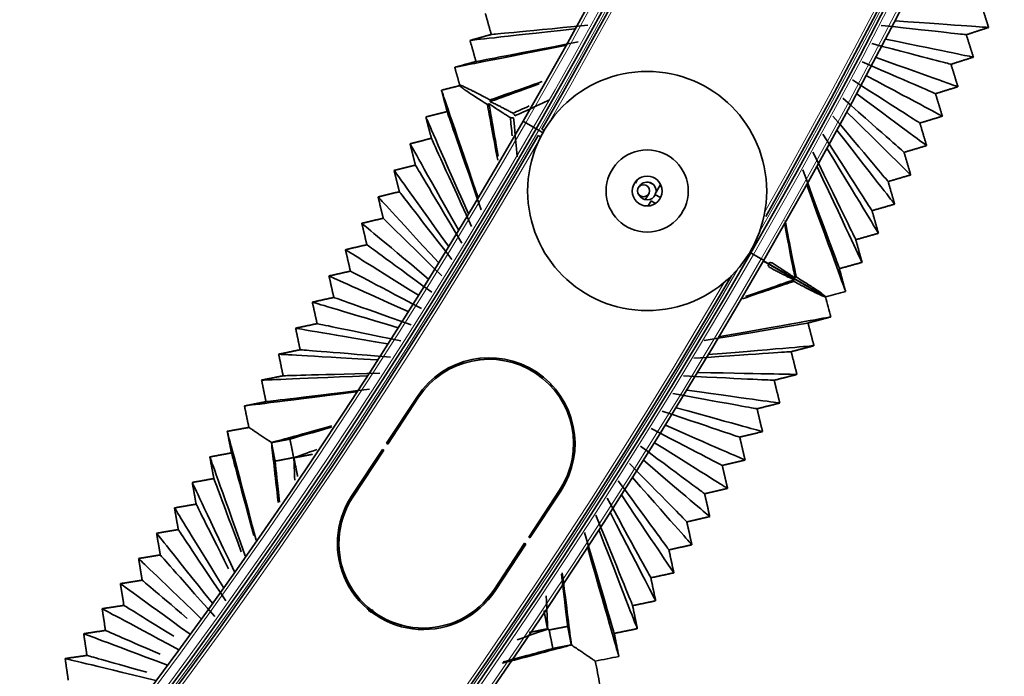
# Model space of a CAD drawing. Units: millimetres. Extents: x 0 to 4200, y 0 to 2970.
# Drawn here: x 3099 to 3165, y 1250 to 1294 of the extents above; entities that cross this region are included whole.
import ezdxf

# ---------------------------------------------------------------- set-up
doc = ezdxf.new("R2010")
doc.units = ezdxf.units.MM
doc.layers.add('1', color=7, linetype='Continuous', true_color=0xffffff)
doc.layers.add('53', color=7, linetype='Continuous', true_color=0xffffff)

msp = doc.modelspace()

# ---------------------------------------------------------------- linework, layer by layer
at = {"layer": '1', "color": 155, "linetype": 'Continuous', "lineweight": 35, "true_color": 0x4c7299}
for p, q in [((3132.707, 1286.855), (3132.88, 1286.755)), ((3132.707, 1286.855), (3132.88, 1286.755)), ((3132.88, 1286.755), (3133.4, 1286.455)), ((3132.88, 1286.755), (3133.4, 1286.455)), ((3133.4, 1286.455), (3133.573, 1286.355)), ((3133.4, 1286.455), (3133.573, 1286.355)), ((3133.573, 1286.355), (3133.746, 1286.255)), ((3133.573, 1286.355), (3133.746, 1286.255)), ((3133.746, 1286.255), (3134.023, 1286.095)), ((3133.746, 1286.255), (3134.023, 1286.095)), ((3141.17, 1282.768), (3141.421, 1282.624)), ((3140.877, 1281.605), (3141.108, 1282.005)), ((3147.949, 1278.055), (3148.123, 1277.955)), ((3147.949, 1278.055), (3148.123, 1277.955)), ((3148.123, 1277.955), (3148.642, 1277.655)), ((3148.123, 1277.955), (3148.642, 1277.655)), ((3148.642, 1277.655), (3148.815, 1277.555)), ((3148.642, 1277.655), (3148.815, 1277.555)), ((3152.94, 1275.104), (3148.785, 1277.502)), ((3148.799, 1277.526), (3152.96, 1275.121)), ((3120.417, 1259.89), (3120.506, 1259.829)), ((3122.43, 1254.128), (3122.426, 1254.119)), ((3122.491, 1254.13), (3122.556, 1254.061)), ((3122.518, 1254.174), (3122.515, 1254.17)), ((3122.559, 1254.142), (3122.578, 1254.067)), ((3123.028, 1253.815), (3123.023, 1253.811)), ((3123.058, 1253.796), (3123.029, 1253.788)), ((3123.139, 1253.698), (3123.048, 1253.72)), ((3129.177, 1253.919), (3129.266, 1253.859))]:
    msp.add_line(p, q, dxfattribs=at)
at = {"layer": '1', "color": 155, "linetype": 'Continuous', "lineweight": 18, "true_color": 0x4c7299}
for p, q in [((3122.556, 1254.061), (3122.528, 1254.166)), ((3122.528, 1254.039), (3122.556, 1254.061)), ((3122.578, 1254.067), (3122.59, 1254.117)), ((3122.578, 1254.067), (3122.642, 1254.079)), ((3122.761, 1253.87), (3122.811, 1253.957)), ((3123.005, 1253.829), (3123.023, 1253.811)), ((3123.023, 1253.811), (3123.031, 1253.813)), ((3123.029, 1253.788), (3123.097, 1253.772))]:
    msp.add_line(p, q, dxfattribs=at)
at = {"layer": '1', "color": 155, "linetype": 'Continuous', "lineweight": 35, "true_color": 0x4c7299}
for centre, radius in [((3141.006, 1282.191), 8), ((3141.006, 1282.191), 2.75), ((3141.006, 1282.191), 1), ((3140.761, 1282.205), 0.4)]:
    msp.add_circle(centre, radius, dxfattribs=at)
for centre, radius, start, end in [((2793.424, 1482.74), 410.37, 330, 76.5), ((2793.424, 1482.74), 409.37, 330, 76.47375), ((2793.424, 1482.74), 392.77, 330, 76.32), ((2793.424, 1482.74), 391.77, 330, 76.2225), ((2793.424, 1482.74), 391.77, 210, 330), ((2793.424, 1482.74), 392.77, 210, 330), ((3141.006, 1282.191), 0.6, 60, 148.84125), ((3141.006, 1282.191), 0.6, 350.93625, 60), ((3141.006, 1282.191), 0.6, 204.47812, 336.26063), ((2793.424, 1482.74), 409.37, 210, 330), ((2793.424, 1482.74), 410.37, 210, 330), ((3131.697, 1273.005), 2.8, 225.88687, 228.59812), ((3131.697, 1273.005), 2.8, 292.70625, 295.4175), ((3137.326, 1269.755), 2.8, 189.89812, 193.84125), ((3128.411, 1262.193), 6.25, 121.71188, 123.99), ((3137.326, 1269.755), 2.8, 232.02938, 235.97813), ((3128.411, 1262.193), 6.25, 169.20375, 171.61688), ((3128.411, 1262.193), 6.25, 350.12625, 352.32563), ((3128.411, 1262.193), 6.25, 300.24375, 303.0675), ((3122.664, 1253.702), 3.5, 123.51188, 125.19375), ((3122.664, 1253.702), 1.95, 127.50562, 130.4475), ((3122.664, 1253.702), 1.95, 340.75219, 343.69406), ((3122.664, 1253.702), 3.5, 346.00875, 347.69625)]:
    msp.add_arc(centre, radius, start, end, dxfattribs=at)
at = {"layer": '1', "color": 155, "linetype": 'Continuous', "lineweight": 18, "true_color": 0x4c7299}
for centre, radius, start, end in [((2793.424, 1482.74), 410.17, 330, 76.49625), ((2793.424, 1482.74), 409.17, 330.21188, 76.46812), ((2793.424, 1482.74), 409.57, 330, 76.47938), ((2793.424, 1482.74), 392.57, 330, 76.25437), ((2793.424, 1482.74), 392.97, 330, 76.25437), ((2793.424, 1482.74), 391.97, 330, 76.25625), ((2793.424, 1482.74), 391.97, 210, 330), ((2793.424, 1482.74), 392.97, 210, 330), ((2793.424, 1482.74), 392.57, 210, 330), ((2793.424, 1482.74), 409.57, 210, 330), ((2793.424, 1482.74), 409.17, 210, 329.82), ((2793.424, 1482.74), 410.17, 210, 330), ((3122.664, 1253.702), 1.56, 127.275, 130.94812), ((3122.664, 1253.702), 1.56, 340.25156, 343.92469)]:
    msp.add_arc(centre, radius, start, end, dxfattribs=at)
at = {"layer": '1', "color": 155, "linetype": 'Continuous', "lineweight": 35, "true_color": 0x4c7299}
for points, degree in [([(3163.865, 1293.133), (3163.623, 1293.882), (3163.381, 1294.631)], 2), ([(3130.172, 1294.078), (3130.372, 1293.37), (3130.571, 1292.662)], 2), ([(3130.571, 1292.662), (3130.865, 1292.69), (3132.148, 1292.813), (3137.024, 1293.281)], 3), ([(3162.367, 1292.649), (3162.107, 1292.678), (3160.974, 1292.802), (3156.67, 1293.273)], 3), ([(3163.865, 1293.133), (3163.579, 1293.153), (3162.332, 1293.24), (3157.596, 1293.572)], 3), ([(3162.367, 1292.649), (3163.116, 1292.891), (3163.865, 1293.133)], 2), ([(3129.153, 1292.27), (3129.471, 1292.305), (3130.862, 1292.458), (3136.148, 1293.039)], 3), ([(3130.571, 1292.662), (3129.862, 1292.466), (3129.153, 1292.27)], 2), ([(3162.842, 1291.149), (3162.604, 1291.899), (3162.367, 1292.649)], 2), ([(3128.124, 1290.468), (3128.46, 1290.534), (3129.929, 1290.824), (3135.512, 1291.925)], 3), ([(3129.153, 1292.27), (3129.348, 1291.561), (3129.544, 1290.852)], 2), ([(3129.544, 1290.852), (3129.856, 1290.911), (3131.217, 1291.172), (3136.39, 1292.162)], 3), ([(3161.342, 1290.673), (3161.1, 1290.736), (3160.045, 1291.01), (3156.037, 1292.052)], 3), ([(3162.842, 1291.149), (3162.575, 1291.204), (3161.406, 1291.442), (3156.964, 1292.346)], 3), ([(3161.342, 1290.673), (3162.092, 1290.911), (3162.842, 1291.149)], 2), ([(3129.544, 1290.852), (3128.834, 1290.66), (3128.124, 1290.468)], 2), ([(3160.306, 1288.703), (3160.083, 1288.8), (3159.107, 1289.224), (3155.397, 1290.834)], 3), ([(3161.809, 1289.17), (3161.56, 1289.259), (3160.469, 1289.648), (3156.326, 1291.123)], 3), ([(3161.809, 1289.17), (3161.576, 1289.922), (3161.342, 1290.673)], 2), ([(3128.124, 1290.468), (3128.292, 1289.874), (3128.461, 1289.281)], 2), ([(3160.766, 1287.197), (3160.534, 1287.321), (3159.523, 1287.859), (3155.681, 1289.904)], 3), ([(3128.447, 1289.239), (3127.843, 1289.087), (3127.238, 1288.935)], 2), ([(3130.491, 1288.284), (3131.261, 1288.556), (3132.375, 1288.95), (3133.981, 1289.518)], 3), ([(3130.492, 1288.171), (3130.919, 1288.325), (3131.843, 1288.658), (3133.782, 1289.356)], 3), ([(3159.26, 1286.738), (3159.055, 1286.869), (3158.158, 1287.442), (3154.751, 1289.62)], 3), ([(3160.306, 1288.703), (3161.058, 1288.937), (3161.809, 1289.17)], 2), ([(3127.238, 1288.935), (3127.427, 1288.224), (3127.616, 1287.512)], 2), ([(3127.238, 1288.935), (3127.349, 1288.61), (3127.832, 1287.193), (3129.669, 1281.807)], 3), ([(3159.712, 1285.23), (3159.499, 1285.388), (3158.568, 1286.075), (3155.03, 1288.689)], 3), ([(3160.766, 1287.197), (3160.536, 1287.95), (3160.306, 1288.703)], 2), ([(3130.31, 1287.988), (3130.462, 1287.172), (3130.683, 1285.983), (3131.003, 1284.257)], 3), ([(3130.409, 1288.045), (3130.489, 1287.599), (3130.665, 1286.617), (3131.042, 1284.522)], 3), ([(3132.027, 1287.397), (3132.328, 1287.531), (3132.686, 1287.691), (3133.112, 1287.881)], 3), ([(3132.146, 1287.215), (3132.481, 1287.369), (3133.155, 1287.68), (3134.473, 1288.288)], 3), ([(3158.204, 1284.779), (3158.017, 1284.944), (3157.2, 1285.666), (3154.098, 1288.41)], 3), ([(3127.616, 1287.512), (3126.903, 1287.327), (3126.191, 1287.143)], 2), ([(3127.616, 1287.512), (3127.72, 1287.212), (3128.174, 1285.903), (3129.902, 1280.928)], 3), ([(3157.137, 1282.825), (3156.969, 1283.024), (3156.233, 1283.895), (3153.439, 1287.203)], 3), ([(3158.647, 1283.268), (3158.453, 1283.46), (3157.602, 1284.297), (3154.372, 1287.477)], 3), ([(3159.26, 1286.738), (3160.013, 1286.968), (3160.766, 1287.197)], 2), ([(3126.191, 1287.143), (3126.376, 1286.43), (3126.561, 1285.718)], 2), ([(3126.191, 1287.143), (3126.32, 1286.849), (3126.883, 1285.568), (3129.022, 1280.7)], 3), ([(3131.848, 1287.1), (3131.883, 1286.762), (3131.925, 1286.357), (3131.976, 1285.873)], 3), ([(3132.065, 1287.089), (3132.099, 1286.722), (3132.167, 1285.973), (3132.303, 1284.483)], 3), ([(3159.712, 1285.23), (3159.486, 1285.984), (3159.26, 1286.738)], 2), ([(3156.06, 1280.877), (3155.91, 1281.11), (3155.256, 1282.129), (3152.773, 1285.999)], 3), ([(3157.572, 1281.312), (3157.396, 1281.538), (3156.628, 1282.524), (3153.708, 1286.268)], 3), ([(3126.561, 1285.718), (3125.848, 1285.537), (3125.135, 1285.356)], 2), ([(3125.135, 1285.356), (3125.282, 1285.094), (3125.925, 1283.948), (3128.369, 1279.596)], 3), ([(3125.135, 1285.356), (3125.316, 1284.643), (3125.497, 1283.93)], 2), ([(3126.561, 1285.718), (3126.684, 1285.45), (3127.218, 1284.276), (3129.25, 1279.82)], 3), ([(3158.204, 1284.779), (3158.958, 1285.004), (3159.712, 1285.23)], 2), ([(3154.972, 1278.935), (3154.841, 1279.202), (3154.27, 1280.368), (3152.101, 1284.799)], 3), ([(3156.487, 1279.362), (3156.33, 1279.622), (3155.644, 1280.756), (3153.037, 1285.063)], 3), ([(3158.647, 1283.268), (3158.426, 1284.024), (3158.204, 1284.779)], 2), ([(3125.497, 1283.93), (3124.783, 1283.752), (3124.068, 1283.575)], 2), ([(3125.497, 1283.93), (3125.638, 1283.692), (3126.253, 1282.655), (3128.593, 1278.714)], 3), ([(3124.068, 1283.575), (3124.234, 1283.344), (3124.959, 1282.334), (3127.71, 1278.495)], 3), ([(3124.068, 1283.575), (3124.246, 1282.861), (3124.423, 1282.147)], 2), ([(3153.873, 1276.999), (3153.762, 1277.3), (3153.274, 1278.613), (3151.422, 1283.603)], 3), ([(3155.391, 1277.418), (3155.253, 1277.711), (3154.65, 1278.993), (3152.36, 1283.862)], 3), ([(3157.137, 1282.825), (3157.892, 1283.047), (3158.647, 1283.268)], 2), ([(3154.284, 1275.48), (3154.165, 1275.807), (3153.647, 1277.235), (3151.676, 1282.664)], 3), ([(3157.572, 1281.312), (3157.355, 1282.069), (3157.137, 1282.825)], 2), ([(3124.423, 1282.147), (3123.708, 1281.973), (3122.993, 1281.8)], 2), ([(3124.423, 1282.147), (3124.583, 1281.94), (3125.28, 1281.039), (3127.929, 1277.613)], 3), ([(3122.993, 1281.8), (3123.177, 1281.6), (3123.983, 1280.724), (3127.046, 1277.399)], 3), ([(3122.993, 1281.8), (3123.166, 1281.085), (3123.34, 1280.37)], 2), ([(3156.06, 1280.877), (3156.816, 1281.095), (3157.572, 1281.312)], 2), ([(3156.487, 1279.362), (3156.273, 1280.12), (3156.06, 1280.877)], 2), ([(3123.34, 1280.37), (3122.624, 1280.2), (3121.907, 1280.031)], 2), ([(3121.907, 1280.031), (3122.111, 1279.861), (3122.999, 1279.12), (3126.375, 1276.305)], 3), ([(3121.907, 1280.031), (3122.077, 1279.315), (3122.247, 1278.599)], 2), ([(3123.34, 1280.37), (3123.518, 1280.194), (3124.298, 1279.428), (3127.26, 1276.515)], 3), ([(3150.901, 1276.375), (3150.813, 1276.834), (3150.621, 1277.833), (3150.215, 1279.944)], 3), ([(3150.982, 1276.446), (3150.817, 1277.282), (3150.579, 1278.485), (3150.239, 1280.21)], 3), ([(3154.972, 1278.935), (3155.729, 1279.149), (3156.487, 1279.362)], 2), ([(3155.391, 1277.418), (3155.181, 1278.177), (3154.972, 1278.935)], 2), ([(3122.247, 1278.599), (3121.53, 1278.433), (3120.813, 1278.267)], 2), ([(3120.813, 1278.267), (3121.035, 1278.128), (3122.007, 1277.522), (3125.699, 1275.216)], 3), ([(3120.813, 1278.267), (3120.978, 1277.55), (3121.144, 1276.834)], 2), ([(3122.247, 1278.599), (3122.444, 1278.454), (3123.307, 1277.822), (3126.585, 1275.421)], 3), ([(3153.873, 1276.999), (3154.632, 1277.209), (3155.391, 1277.418)], 2), ([(3121.144, 1276.834), (3120.426, 1276.672), (3119.708, 1276.51)], 2), ([(3121.144, 1276.834), (3121.361, 1276.72), (3122.307, 1276.222), (3125.903, 1274.33)], 3), ([(3154.284, 1275.48), (3154.079, 1276.239), (3153.873, 1276.999)], 2), ([(3119.708, 1276.51), (3119.95, 1276.402), (3121.006, 1275.928), (3125.016, 1274.13)], 3), ([(3119.708, 1276.51), (3119.87, 1275.792), (3120.032, 1275.074)], 2), ([(3150.819, 1276.148), (3150.046, 1275.884), (3148.944, 1275.509), (3147.381, 1274.977)], 3), ([(3150.841, 1276.254), (3150.419, 1276.108), (3149.506, 1275.791), (3147.585, 1275.126)], 3), ([(3154.284, 1275.48), (3153.843, 1275.36), (3153.402, 1275.241), (3152.96, 1275.121)], 3), ([(3120.032, 1275.074), (3119.313, 1274.916), (3118.595, 1274.758)], 2), ([(3118.595, 1274.758), (3118.753, 1274.04), (3118.911, 1273.321)], 2), ([(3118.595, 1274.758), (3118.856, 1274.68), (3119.996, 1274.34), (3124.328, 1273.048)], 3), ([(3120.032, 1275.074), (3120.268, 1274.991), (3121.299, 1274.627), (3125.216, 1273.243)], 3), ([(3152.94, 1275.104), (3153.059, 1274.658), (3153.177, 1274.212), (3153.295, 1273.767)], 3), ([(3151.774, 1273.363), (3151.457, 1273.309), (3150.076, 1273.075), (3144.829, 1272.186)], 3), ([(3153.295, 1273.767), (3152.952, 1273.706), (3151.455, 1273.441), (3145.769, 1272.435)], 3), ([(3151.774, 1273.363), (3152.534, 1273.565), (3153.295, 1273.767)], 2), ([(3152.169, 1271.84), (3151.971, 1272.601), (3151.774, 1273.363)], 2), ([(3118.911, 1273.321), (3118.191, 1273.167), (3117.472, 1273.013)], 2), ([(3117.472, 1273.013), (3117.626, 1272.293), (3117.78, 1271.574)], 2), ([(3117.472, 1273.013), (3117.752, 1272.965), (3118.978, 1272.758), (3123.634, 1271.969)], 3), ([(3118.911, 1273.321), (3119.166, 1273.268), (3120.283, 1273.037), (3124.523, 1272.16)], 3), ([(3117.78, 1271.574), (3117.06, 1271.424), (3116.339, 1271.273)], 2), ([(3117.78, 1271.574), (3118.055, 1271.551), (3119.257, 1271.453), (3123.825, 1271.08)], 3), ([(3150.645, 1271.444), (3150.349, 1271.424), (3149.053, 1271.336), (3144.132, 1271)], 3), ([(3152.169, 1271.84), (3151.846, 1271.812), (3150.435, 1271.694), (3145.073, 1271.244)], 3), ([(3150.645, 1271.444), (3151.407, 1271.642), (3152.169, 1271.84)], 2), ([(3151.033, 1269.918), (3150.839, 1270.681), (3150.645, 1271.444)], 2), ([(3116.339, 1271.273), (3116.64, 1271.256), (3117.951, 1271.181), (3122.935, 1270.894)], 3), ([(3116.339, 1271.273), (3116.49, 1270.553), (3116.64, 1269.833)], 2), ([(3151.033, 1269.918), (3150.729, 1269.925), (3149.404, 1269.952), (3144.371, 1270.057)], 3), ([(3116.64, 1269.833), (3115.919, 1269.686), (3115.198, 1269.54)], 2), ([(3115.198, 1269.54), (3115.518, 1269.553), (3116.916, 1269.609), (3122.229, 1269.823)], 3), ([(3115.198, 1269.54), (3115.344, 1268.819), (3115.49, 1268.098)], 2), ([(3116.64, 1269.833), (3116.935, 1269.841), (3118.224, 1269.875), (3123.12, 1270.004)], 3), ([(3149.507, 1269.531), (3149.23, 1269.544), (3148.021, 1269.601), (3143.428, 1269.818)], 3), ([(3149.507, 1269.531), (3150.27, 1269.725), (3151.033, 1269.918)], 2), ([(3149.886, 1268.004), (3149.697, 1268.767), (3149.507, 1269.531)], 2), ([(3114.046, 1267.813), (3114.387, 1267.856), (3115.872, 1268.043), (3121.518, 1268.756)], 3), ([(3115.49, 1268.098), (3115.805, 1268.136), (3117.181, 1268.302), (3122.41, 1268.932)], 3), ([(3149.886, 1268.004), (3149.603, 1268.043), (3148.365, 1268.216), (3143.662, 1268.874)], 3), ([(3115.49, 1268.098), (3114.768, 1267.955), (3114.046, 1267.813)], 2), ([(3148.358, 1267.624), (3148.102, 1267.671), (3146.98, 1267.873), (3142.718, 1268.64)], 3), ([(3114.046, 1267.813), (3114.198, 1267.094), (3114.35, 1266.375)], 2), ([(3147.2, 1265.724), (3146.963, 1265.803), (3145.929, 1266.15), (3142.002, 1267.466)], 3), ([(3148.729, 1266.095), (3148.466, 1266.168), (3147.316, 1266.486), (3142.948, 1267.695)], 3), ([(3148.358, 1267.624), (3149.122, 1267.814), (3149.886, 1268.004)], 2), ([(3148.729, 1266.095), (3148.544, 1266.86), (3148.358, 1267.624)], 2), ([(3114.35, 1266.375), (3113.626, 1266.246), (3112.903, 1266.117)], 2), ([(3112.903, 1266.117), (3113.041, 1265.394), (3113.18, 1264.671)], 2), ([(3112.903, 1266.117), (3112.991, 1265.785), (3113.374, 1264.337), (3114.83, 1258.837)], 3), ([(3115.856, 1265.36), (3116.649, 1265.58), (3117.907, 1265.929), (3119.889, 1266.478)], 3), ([(3117.098, 1265.599), (3117.696, 1265.768), (3118.581, 1266.019), (3119.885, 1266.39)], 3), ([(3146.031, 1263.83), (3145.814, 1263.942), (3144.87, 1264.432), (3141.28, 1266.295)], 3), ([(3147.562, 1264.192), (3147.319, 1264.298), (3146.258, 1264.761), (3142.226, 1266.519)], 3), ([(3147.2, 1265.724), (3147.964, 1265.909), (3148.729, 1266.095)], 2), ([(3115.857, 1265.359), (3116.477, 1265.479), (3117.098, 1265.599)], 2), ([(3117.098, 1265.599), (3117.218, 1264.979), (3117.337, 1264.36)], 2), ([(3147.562, 1264.192), (3147.381, 1264.958), (3147.2, 1265.724)], 2), ([(3115.856, 1265.36), (3115.856, 1265.359), (3115.856, 1265.359), (3115.857, 1265.359)], 3), ([(3115.856, 1265.36), (3115.947, 1264.562), (3116.09, 1263.309), (3116.313, 1261.353)], 3), ([(3116.1, 1264.118), (3115.978, 1264.738), (3115.857, 1265.359)], 2), ([(3117.36, 1264.345), (3117.744, 1264.485), (3118.245, 1264.669), (3118.899, 1264.908)], 3), ([(3144.851, 1261.942), (3144.656, 1262.087), (3143.8, 1262.721), (3140.552, 1265.129)], 3), ([(3146.385, 1262.296), (3146.162, 1262.435), (3145.191, 1263.042), (3141.499, 1265.348)], 3), ([(3113.18, 1264.671), (3112.457, 1264.537), (3111.733, 1264.402)], 2), ([(3111.733, 1264.402), (3111.841, 1264.1), (3112.314, 1262.783), (3114.108, 1257.777)], 3), ([(3111.733, 1264.402), (3111.868, 1263.678), (3112.003, 1262.955)], 2), ([(3113.18, 1264.671), (3113.256, 1264.391), (3113.567, 1263.244), (3114.677, 1259.143)], 3), ([(3117.337, 1264.36), (3116.719, 1264.239), (3116.1, 1264.118)], 2), ([(3116.1, 1264.118), (3116.165, 1263.52), (3116.259, 1262.645), (3116.398, 1261.369)], 3), ([(3117.337, 1264.36), (3117.345, 1264.355), (3117.353, 1264.35), (3117.36, 1264.345)], 3), ([(3117.36, 1264.345), (3117.373, 1263.964), (3117.39, 1263.475), (3117.411, 1262.845)], 3), ([(3117.36, 1264.345), (3117.362, 1264.344), (3117.363, 1264.343), (3117.364, 1264.343)], 3), ([(3117.364, 1264.343), (3117.985, 1264.462), (3118.605, 1264.582)], 2), ([(3117.607, 1263.102), (3117.486, 1263.722), (3117.364, 1264.343)], 2), ([(3145.198, 1260.406), (3144.996, 1260.578), (3144.114, 1261.328), (3140.765, 1264.18)], 3), ([(3146.031, 1263.83), (3146.796, 1264.011), (3147.562, 1264.192)], 2), ([(3143.662, 1260.06), (3143.487, 1260.238), (3142.722, 1261.015), (3139.817, 1263.966)], 3), ([(3146.385, 1262.296), (3146.208, 1263.063), (3146.031, 1263.83)], 2), ([(3112.003, 1262.955), (3111.279, 1262.824), (3110.555, 1262.693)], 2), ([(3112.003, 1262.955), (3112.097, 1262.703), (3112.479, 1261.681), (3113.84, 1258.043)], 3), ([(3142.463, 1258.185), (3142.309, 1258.395), (3141.635, 1259.315), (3139.076, 1262.807)], 3), ([(3144, 1258.523), (3143.819, 1258.727), (3143.029, 1259.621), (3140.026, 1263.016)], 3), ([(3110.555, 1262.693), (3110.683, 1262.421), (3111.245, 1261.234), (3113.379, 1256.721)], 3), ([(3110.555, 1262.693), (3110.686, 1261.969), (3110.816, 1261.245)], 2), ([(3144.851, 1261.942), (3145.618, 1262.119), (3146.385, 1262.296)], 2), ([(3141.253, 1256.316), (3141.12, 1256.559), (3140.538, 1257.62), (3138.328, 1261.653)], 3), ([(3142.792, 1256.646), (3142.632, 1256.883), (3141.934, 1257.919), (3139.279, 1261.856)], 3), ([(3145.198, 1260.406), (3145.024, 1261.174), (3144.851, 1261.942)], 2), ([(3110.816, 1261.245), (3110.092, 1261.118), (3109.367, 1260.991)], 2), ([(3109.367, 1260.991), (3109.516, 1260.749), (3110.168, 1259.691), (3112.645, 1255.67)], 3), ([(3109.367, 1260.991), (3109.494, 1260.266), (3109.621, 1259.542)], 2), ([(3110.816, 1261.245), (3110.929, 1261.022), (3111.382, 1260.12), (3112.99, 1256.923)], 3), ([(3140.034, 1254.454), (3139.922, 1254.729), (3139.433, 1255.932), (3137.575, 1260.502)], 3), ([(3141.575, 1254.775), (3141.436, 1255.045), (3140.83, 1256.223), (3138.527, 1260.701)], 3), ([(3143.662, 1260.06), (3144.43, 1260.233), (3145.198, 1260.406)], 2), ([(3109.621, 1259.542), (3108.895, 1259.419), (3108.17, 1259.296)], 2), ([(3109.621, 1259.542), (3109.766, 1259.325), (3110.398, 1258.376), (3112.802, 1254.774)], 3), ([(3140.347, 1252.911), (3140.23, 1253.213), (3139.717, 1254.533), (3137.768, 1259.549)], 3), ([(3144, 1258.523), (3143.831, 1259.291), (3143.662, 1260.06)], 2), ([(3108.17, 1259.296), (3108.34, 1259.083), (3109.083, 1258.153), (3111.906, 1254.622)], 3), ([(3108.17, 1259.296), (3108.293, 1258.57), (3108.416, 1257.845)], 2), ([(3138.805, 1252.598), (3138.714, 1252.906), (3138.318, 1254.25), (3136.815, 1259.355)], 3), ([(3139.109, 1251.054), (3139.014, 1251.388), (3138.595, 1252.85), (3137.004, 1258.401)], 3), ([(3142.463, 1258.185), (3143.231, 1258.354), (3144, 1258.523)], 2), ([(3142.792, 1256.646), (3142.628, 1257.415), (3142.463, 1258.185)], 2), ([(3108.416, 1257.845), (3107.69, 1257.725), (3106.964, 1257.606)], 2), ([(3106.964, 1257.606), (3107.083, 1256.88), (3107.202, 1256.154)], 2), ([(3106.964, 1257.606), (3107.155, 1257.423), (3107.99, 1256.622), (3111.161, 1253.578)], 3), ([(3108.416, 1257.845), (3108.582, 1257.657), (3109.306, 1256.838), (3112.058, 1253.726)], 3), ([(3135.689, 1253.065), (3135.603, 1253.774), (3135.47, 1254.869), (3135.266, 1256.554)], 3), ([(3135.936, 1251.822), (3135.819, 1252.747), (3135.629, 1254.246), (3135.324, 1256.656)], 3), ([(3141.253, 1256.316), (3142.023, 1256.481), (3142.792, 1256.646)], 2), ([(3141.575, 1254.775), (3141.414, 1255.546), (3141.253, 1256.316)], 2), ([(3107.202, 1256.154), (3106.475, 1256.039), (3105.749, 1255.924)], 2), ([(3105.749, 1255.924), (3105.864, 1255.197), (3105.979, 1254.47)], 2), ([(3105.749, 1255.924), (3105.961, 1255.769), (3106.888, 1255.096), (3110.41, 1252.539)], 3), ([(3107.202, 1256.154), (3107.365, 1256.016), (3108.007, 1255.474), (3110.224, 1253.598)], 3), ([(3134.351, 1252.89), (3134.328, 1253.413), (3134.297, 1254.13), (3134.255, 1255.111)], 3), ([(3105.979, 1254.47), (3105.252, 1254.359), (3104.525, 1254.247)], 2), ([(3104.525, 1254.247), (3104.636, 1253.52), (3104.747, 1252.793)], 2), ([(3104.525, 1254.247), (3104.758, 1254.122), (3105.778, 1253.577), (3109.653, 1251.503)], 3), ([(3105.979, 1254.47), (3106.16, 1254.358), (3106.87, 1253.919), (3109.32, 1252.403)], 3), ([(3140.034, 1254.454), (3140.804, 1254.614), (3141.575, 1254.775)], 2), ([(3140.347, 1252.911), (3140.191, 1253.682), (3140.034, 1254.454)], 2), ([(3134.097, 1254.138), (3134.217, 1253.519), (3134.336, 1252.9)], 2), ([(3134.448, 1252.825), (3135.068, 1252.945), (3135.689, 1253.065)], 2), ([(3135.689, 1253.065), (3135.809, 1252.446), (3135.928, 1251.827)], 2), ([(3138.805, 1252.598), (3139.576, 1252.755), (3140.347, 1252.911)], 2), ([(3104.747, 1252.793), (3104.019, 1252.685), (3103.291, 1252.578)], 2), ([(3103.291, 1252.578), (3103.546, 1252.482), (3104.66, 1252.063), (3108.891, 1250.471)], 3), ([(3103.291, 1252.578), (3103.399, 1251.85), (3103.506, 1251.122)], 2), ([(3104.747, 1252.793), (3104.946, 1252.706), (3105.727, 1252.367), (3108.418, 1251.2)], 3), ([(3134.351, 1252.89), (3133.867, 1252.718), (3133.207, 1252.484), (3132.308, 1252.165)], 3), ([(3134.336, 1252.9), (3133.718, 1252.779), (3133.099, 1252.657)], 2), ([(3134.336, 1252.9), (3134.341, 1252.897), (3134.346, 1252.894), (3134.351, 1252.89)], 3), ([(3134.351, 1252.89), (3134.384, 1252.868), (3134.416, 1252.846), (3134.448, 1252.825)], 3), ([(3134.691, 1251.584), (3134.569, 1252.204), (3134.448, 1252.825)], 2), ([(3139.109, 1251.054), (3138.957, 1251.826), (3138.805, 1252.598)], 2), ([(3135.936, 1251.822), (3135.044, 1251.586), (3133.607, 1251.206), (3131.307, 1250.598)], 3), ([(3134.691, 1251.584), (3134.012, 1251.401), (3132.967, 1251.119), (3131.37, 1250.688)], 3), ([(3135.928, 1251.827), (3135.31, 1251.705), (3134.691, 1251.584)], 2), ([(3135.928, 1251.827), (3135.931, 1251.825), (3135.933, 1251.823), (3135.936, 1251.822)], 3), ([(3103.506, 1251.122), (3102.778, 1251.018), (3102.049, 1250.915)], 2), ([(3103.506, 1251.122), (3103.724, 1251.061), (3104.578, 1250.821), (3107.52, 1249.994)], 3), ([(3102.049, 1250.915), (3102.153, 1250.186), (3102.256, 1249.458)], 2), ([(3102.049, 1250.915), (3102.326, 1250.848), (3103.534, 1250.555), (3108.124, 1249.444)], 3)]:
    msp.add_open_spline(points, degree=degree, dxfattribs=at)
for points, knots in [([(3128.447, 1289.239), (3128.483, 1289.203), (3128.541, 1289.154), (3128.65, 1289.072), (3128.686, 1289.046), (3128.725, 1289.018), (3128.753, 1288.998), (3128.767, 1288.988), (3128.841, 1288.936), (3128.907, 1288.89), (3129.281, 1288.637), (3129.712, 1288.36), (3130.31, 1287.988)], [0, 0, 0, 0, 0.25, 0.25, 0.3125, 0.34375, 0.34375, 0.375, 0.375, 0.5, 0.5, 1, 1, 1, 1]), ([(3130.491, 1288.284), (3130.452, 1288.305), (3130.413, 1288.325), (3130.338, 1288.366), (3130.3, 1288.385), (3130.191, 1288.444), (3130.12, 1288.481), (3129.915, 1288.589), (3129.724, 1288.689), (3129.527, 1288.79), (3129.447, 1288.831), (3129.395, 1288.857), (3129.37, 1288.87), (3129.245, 1288.933), (3129.155, 1288.977), (3128.911, 1289.096), (3128.782, 1289.156), (3128.582, 1289.241), (3128.51, 1289.267), (3128.461, 1289.281)], [0, 0, 0, 0, 0.03125, 0.03125, 0.0625, 0.0625, 0.125, 0.125, 0.25, 0.3125, 0.34375, 0.34375, 0.375, 0.375, 0.5, 0.5, 0.75, 0.75, 1, 1, 1, 1]), ([(3130.31, 1287.988), (3130.339, 1287.99), (3130.36, 1287.997), (3130.392, 1288.017), (3130.402, 1288.03), (3130.409, 1288.045)], [0, 0, 0, 0, 0.5, 0.5, 1, 1, 1, 1]), ([(3130.409, 1288.045), (3130.473, 1287.998), (3130.549, 1287.945), (3130.684, 1287.852), (3130.732, 1287.819), (3130.836, 1287.749), (3130.892, 1287.713), (3131.07, 1287.596), (3131.203, 1287.509), (3131.39, 1287.39), (3131.428, 1287.365), (3131.506, 1287.315), (3131.627, 1287.239), (3131.757, 1287.157), (3131.848, 1287.1)], [0, 0, 0, 0, 0.25, 0.25, 0.375, 0.375, 0.5, 0.5, 0.75, 0.75, 0.8125, 0.8125, 0.875, 1, 1, 1, 1]), ([(3130.492, 1288.171), (3130.501, 1288.184), (3130.507, 1288.2), (3130.508, 1288.237), (3130.503, 1288.258), (3130.491, 1288.284)], [0, 0, 0, 0, 0.5, 0.5, 1, 1, 1, 1]), ([(3132.027, 1287.397), (3131.933, 1287.446), (3131.843, 1287.494), (3131.671, 1287.584), (3131.589, 1287.627), (3131.433, 1287.708), (3131.359, 1287.746), (3131.217, 1287.819), (3131.15, 1287.853), (3131.055, 1287.9), (3131.025, 1287.916), (3130.965, 1287.946), (3130.878, 1287.989), (3130.799, 1288.027), (3130.651, 1288.098), (3130.565, 1288.138), (3130.492, 1288.171)], [0, 0, 0, 0, 0.125, 0.125, 0.25, 0.25, 0.375, 0.375, 0.5, 0.5, 0.5625, 0.5625, 0.625, 0.75, 0.75, 1, 1, 1, 1]), ([(3132.146, 1287.215), (3132.145, 1287.234), (3132.136, 1287.258), (3132.107, 1287.303), (3132.095, 1287.319), (3132.066, 1287.355), (3132.048, 1287.375), (3132.027, 1287.397)], [0, 0, 0, 0, 0.5, 0.5, 0.75, 0.75, 1, 1, 1, 1]), ([(3131.848, 1287.1), (3131.878, 1287.092), (3131.904, 1287.087), (3131.95, 1287.079), (3131.97, 1287.077), (3132.023, 1287.076), (3132.048, 1287.08), (3132.065, 1287.089)], [0, 0, 0, 0, 0.25, 0.25, 0.5, 0.5, 1, 1, 1, 1]), ([(3149.365, 1277.38), (3149.336, 1277.387), (3149.311, 1277.392), (3149.266, 1277.398), (3149.246, 1277.4), (3149.195, 1277.401), (3149.17, 1277.395), (3149.153, 1277.385)], [0, 0, 0, 0, 0.25, 0.25, 0.5, 0.5, 1, 1, 1, 1]), ([(3150.901, 1276.375), (3150.833, 1276.425), (3150.751, 1276.482), (3150.631, 1276.564), (3150.606, 1276.581), (3150.554, 1276.616), (3150.474, 1276.67), (3150.385, 1276.729), (3150.195, 1276.853), (3150.053, 1276.945), (3149.854, 1277.072), (3149.813, 1277.098), (3149.729, 1277.151), (3149.6, 1277.232), (3149.462, 1277.319), (3149.365, 1277.38)], [0, 0, 0, 0, 0.25, 0.25, 0.3125, 0.3125, 0.375, 0.5, 0.5, 0.75, 0.75, 0.8125, 0.8125, 0.875, 1, 1, 1, 1]), ([(3149.091, 1277.263), (3149.091, 1277.244), (3149.098, 1277.22), (3149.124, 1277.176), (3149.135, 1277.16), (3149.163, 1277.124), (3149.18, 1277.104), (3149.201, 1277.082)], [0, 0, 0, 0, 0.5, 0.5, 0.75, 0.75, 1, 1, 1, 1]), ([(3149.201, 1277.082), (3149.302, 1277.028), (3149.399, 1276.977), (3149.584, 1276.879), (3149.673, 1276.833), (3149.799, 1276.768), (3149.84, 1276.746), (3149.92, 1276.705), (3150.037, 1276.645), (3150.144, 1276.59), (3150.246, 1276.539), (3150.279, 1276.523), (3150.342, 1276.491), (3150.435, 1276.445), (3150.519, 1276.404), (3150.675, 1276.329), (3150.765, 1276.288), (3150.841, 1276.254)], [0, 0, 0, 0, 0.125, 0.125, 0.25, 0.25, 0.3125, 0.3125, 0.375, 0.5, 0.5, 0.5625, 0.5625, 0.625, 0.75, 0.75, 1, 1, 1, 1]), ([(3150.841, 1276.254), (3150.829, 1276.241), (3150.82, 1276.227), (3150.811, 1276.192), (3150.812, 1276.172), (3150.819, 1276.148)], [0, 0, 0, 0, 0.5, 0.5, 1, 1, 1, 1]), ([(3150.819, 1276.148), (3150.901, 1276.104), (3150.98, 1276.062), (3151.095, 1276.001), (3151.133, 1275.981), (3151.207, 1275.941), (3151.39, 1275.845), (3151.689, 1275.689), (3151.915, 1275.573), (3152.045, 1275.507), (3152.071, 1275.494), (3152.12, 1275.47), (3152.193, 1275.433), (3152.26, 1275.4), (3152.473, 1275.297), (3152.606, 1275.235), (3152.814, 1275.146), (3152.888, 1275.118), (3152.939, 1275.105)], [0, 0, 0, 0, 0.0625, 0.0625, 0.09375, 0.09375, 0.125, 0.25, 0.375, 0.375, 0.40625, 0.40625, 0.4375, 0.5, 0.5, 0.75, 0.75, 1, 1, 1, 1]), ([(3150.982, 1276.446), (3150.958, 1276.44), (3150.94, 1276.431), (3150.914, 1276.407), (3150.906, 1276.392), (3150.901, 1276.375)], [0, 0, 0, 0, 0.5, 0.5, 1, 1, 1, 1]), ([(3152.959, 1275.122), (3152.921, 1275.16), (3152.86, 1275.21), (3152.678, 1275.347), (3152.557, 1275.432), (3152.32, 1275.592), (3152.232, 1275.65), (3152.11, 1275.731), (3152.084, 1275.747), (3152.033, 1275.78), (3152.007, 1275.798), (3151.926, 1275.85), (3151.869, 1275.886), (3151.575, 1276.075), (3151.3, 1276.248), (3150.982, 1276.446)], [0, 0, 0, 0, 0.25, 0.25, 0.5, 0.5, 0.625, 0.625, 0.65625, 0.65625, 0.6875, 0.6875, 0.75, 0.75, 1, 1, 1, 1]), ([(3114.35, 1266.375), (3114.372, 1266.36), (3114.398, 1266.342), (3114.459, 1266.301), (3114.494, 1266.277), (3114.554, 1266.237), (3114.575, 1266.223), (3114.62, 1266.192), (3114.644, 1266.176), (3114.719, 1266.126), (3114.83, 1266.051), (3114.963, 1265.962), (3115.071, 1265.888), (3115.109, 1265.863), (3115.188, 1265.81), (3115.392, 1265.672), (3115.635, 1265.509), (3115.856, 1265.36)], [0, 0, 0, 0, 0.125, 0.125, 0.25, 0.25, 0.3125, 0.3125, 0.375, 0.375, 0.5, 0.625, 0.625, 0.6875, 0.6875, 0.75, 1, 1, 1, 1]), ([(3122.491, 1254.13), (3122.488, 1254.126), (3122.482, 1254.117), (3122.468, 1254.108), (3122.453, 1254.105), (3122.437, 1254.105), (3122.428, 1254.11), (3122.423, 1254.112)], [0, 0, 0, 0, 0.207397, 0.411053, 0.611009, 0.807309, 1, 1, 1, 1]), ([(3122.43, 1254.128), (3122.433, 1254.126), (3122.437, 1254.125), (3122.444, 1254.124), (3122.448, 1254.124), (3122.456, 1254.125), (3122.459, 1254.126), (3122.466, 1254.129), (3122.469, 1254.132), (3122.473, 1254.136), (3122.475, 1254.138), (3122.476, 1254.141)], [0, 0, 0, 0, 0.214707, 0.214707, 0.429434, 0.429434, 0.643895, 0.643895, 0.858411, 0.858411, 1, 1, 1, 1]), ([(3122.498, 1254.178), (3122.498, 1254.175), (3122.498, 1254.173), (3122.499, 1254.169), (3122.5, 1254.168), (3122.5, 1254.166), (3122.501, 1254.165), (3122.502, 1254.164), (3122.503, 1254.164), (3122.504, 1254.163), (3122.504, 1254.163), (3122.505, 1254.163), (3122.506, 1254.163), (3122.508, 1254.163), (3122.509, 1254.164), (3122.512, 1254.166), (3122.514, 1254.168), (3122.515, 1254.17)], [0, 0, 0, 0, 0.209471, 0.209471, 0.293927, 0.293927, 0.379581, 0.379581, 0.44235, 0.44235, 0.505118, 0.505118, 0.58925, 0.58925, 0.729735, 0.729735, 1, 1, 1, 1]), ([(3122.509, 1254.022), (3122.514, 1254.019), (3122.524, 1254.015), (3122.54, 1254.014), (3122.556, 1254.017), (3122.565, 1254.024), (3122.569, 1254.028)], [0, 0, 0, 0, 0.279971, 0.500493, 0.749999, 1, 1, 1, 1]), ([(3122.668, 1254.177), (3122.666, 1254.173), (3122.66, 1254.165), (3122.647, 1254.157), (3122.631, 1254.152), (3122.615, 1254.153), (3122.605, 1254.157), (3122.6, 1254.159)], [0, 0, 0, 0, 0.192691, 0.388991, 0.588947, 0.792603, 1, 1, 1, 1]), ([(3122.984, 1253.858), (3122.981, 1253.852), (3122.977, 1253.843), (3122.976, 1253.827), (3122.979, 1253.81), (3122.986, 1253.802), (3122.99, 1253.798)], [0, 0, 0, 0, 0.279971, 0.500493, 0.749999, 1, 1, 1, 1]), ([(3122.994, 1253.783), (3122.993, 1253.779), (3122.992, 1253.772), (3122.993, 1253.761), (3122.997, 1253.749), (3123.005, 1253.737), (3123.014, 1253.731), (3123.018, 1253.728)], [0, 0, 0, 0, 0.166814, 0.333234, 0.499714, 0.720103, 1, 1, 1, 1]), ([(3123.139, 1253.698), (3123.135, 1253.701), (3123.127, 1253.707), (3123.118, 1253.72), (3123.114, 1253.735), (3123.114, 1253.752), (3123.119, 1253.761), (3123.121, 1253.766)], [0, 0, 0, 0, 0.192691, 0.388991, 0.588947, 0.792603, 1, 1, 1, 1]), ([(3123.138, 1253.758), (3123.136, 1253.755), (3123.135, 1253.752), (3123.133, 1253.744), (3123.133, 1253.74), (3123.134, 1253.733), (3123.136, 1253.729), (3123.139, 1253.723), (3123.142, 1253.719), (3123.146, 1253.715), (3123.148, 1253.714), (3123.15, 1253.713)], [0, 0, 0, 0, 0.215277, 0.215277, 0.430588, 0.430588, 0.645425, 0.645425, 0.85988, 0.85988, 1, 1, 1, 1]), ([(3123.686, 1253.359), (3123.687, 1253.362), (3123.69, 1253.37), (3123.684, 1253.377), (3123.68, 1253.382)], [0, 0, 0, 0, 0.345842, 1, 1, 1, 1]), ([(3123.694, 1253.394), (3123.695, 1253.393), (3123.697, 1253.392), (3123.701, 1253.388), (3123.704, 1253.385), (3123.707, 1253.378), (3123.708, 1253.375), (3123.709, 1253.368), (3123.709, 1253.364), (3123.708, 1253.356), (3123.707, 1253.353), (3123.705, 1253.35)], [0, 0, 0, 0, 0.134315, 0.134315, 0.352272, 0.352272, 0.568893, 0.568893, 0.784409, 0.784409, 1, 1, 1, 1]), ([(3135.936, 1251.822), (3136.054, 1251.742), (3136.165, 1251.667), (3136.373, 1251.527), (3136.47, 1251.462), (3136.65, 1251.34), (3136.734, 1251.283), (3136.888, 1251.179), (3136.959, 1251.132), (3137.088, 1251.045), (3137.147, 1251.005), (3137.252, 1250.934), (3137.299, 1250.902), (3137.383, 1250.846), (3137.42, 1250.821), (3137.484, 1250.778), (3137.511, 1250.76), (3137.534, 1250.744)], [0, 0, 0, 0, 0.125, 0.125, 0.25, 0.25, 0.375, 0.375, 0.5, 0.5, 0.625, 0.625, 0.75, 0.75, 0.875, 0.875, 1, 1, 1, 1]), ([(3139.109, 1251.054), (3138.847, 1251.002), (3138.322, 1250.897), (3137.797, 1250.795), (3137.535, 1250.743)], [0, 0, 0, 0, 0.500045, 1, 1, 1, 1]), ([(3137.535, 1250.744), (3137.586, 1250.481), (3137.688, 1249.956), (3137.788, 1249.43), (3137.838, 1249.167)], [0, 0, 0, 0, 0.500044, 1, 1, 1, 1])]:
    msp.add_open_spline(points, degree=3, knots=knots, dxfattribs=at)
at = {"layer": '1', "color": 155, "linetype": 'Continuous', "lineweight": 18, "true_color": 0x4c7299}
for points, knots in [([(3122.498, 1254.012), (3122.472, 1254.028), (3122.414, 1254.062), (3122.356, 1254.095), (3122.324, 1254.114)], [0, 0, 0, 0, 0.45027, 1, 1, 1, 1]), ([(3122.579, 1254.021), (3122.575, 1254.018), (3122.568, 1254.012), (3122.554, 1254.006), (3122.538, 1254.002), (3122.518, 1254.003), (3122.505, 1254.009), (3122.498, 1254.012)], [0, 0, 0, 0, 0.169568, 0.330889, 0.500282, 0.744248, 1, 1, 1, 1]), ([(3122.983, 1253.788), (3122.98, 1253.792), (3122.974, 1253.799), (3122.967, 1253.812), (3122.964, 1253.829), (3122.965, 1253.849), (3122.971, 1253.862), (3122.974, 1253.868)], [0, 0, 0, 0, 0.169568, 0.330889, 0.500282, 0.744248, 1, 1, 1, 1]), ([(3123.016, 1253.714), (3123.01, 1253.718), (3122.998, 1253.726), (3122.986, 1253.744), (3122.98, 1253.766), (3122.982, 1253.78), (3122.983, 1253.788)], [0, 0, 0, 0, 0.255615, 0.499697, 0.74965, 1, 1, 1, 1])]:
    msp.add_open_spline(points, degree=3, knots=knots, dxfattribs=at)
at = {"layer": '1', "color": 155, "linetype": 'Continuous', "lineweight": 35, "true_color": 0x4c7299}
for points, weights, degree in [([(3122.498, 1254.178), (3122.487, 1254.159), (3122.476, 1254.141)], [0.960302095433, 0.962667810223, 0.965085952877], 2), ([(3122.515, 1254.17), (3122.503, 1254.15), (3122.491, 1254.13)], [0.959863606709, 0.962443476461, 0.965085952877], 2), ([(3122.556, 1254.061), (3122.56, 1254.05), (3122.565, 1254.039), (3122.569, 1254.028)], [1, 0.992782835748, 0.992782835748, 1], 3), ([(3122.579, 1254.021), (3122.571, 1254.028), (3122.569, 1254.028)], [0.905159476221, 0.779906109698, 0.958655762093], 2), ([(3122.584, 1254.032), (3122.582, 1254.044), (3122.581, 1254.056), (3122.578, 1254.067)], [1, 0.992782835748, 0.992782835748, 1], 3), ([(3122.584, 1254.032), (3122.582, 1254.031), (3122.579, 1254.021)], [0.958655418324, 0.779906230147, 0.905159476211], 2), ([(3122.653, 1254.054), (3122.641, 1254.06), (3122.639, 1254.056)], [0.937111211006, 0.747199128968, 0.988923472172], 2), ([(3122.983, 1253.788), (3122.99, 1253.795), (3122.99, 1253.798)], [0.905159476207, 0.77990610969, 0.958655762145], 2), ([(3122.994, 1253.783), (3122.993, 1253.785), (3122.983, 1253.788)], [0.958655418429, 0.779906230105, 0.90515947622], 2), ([(3123.023, 1253.811), (3123.012, 1253.806), (3123.001, 1253.802), (3122.99, 1253.798)], [1, 0.992782835748, 0.992782835748, 1], 3), ([(3122.994, 1253.783), (3123.005, 1253.784), (3123.017, 1253.786), (3123.029, 1253.788)], [1, 0.992782835748, 0.992782835748, 1], 3), ([(3123.016, 1253.714), (3123.022, 1253.725), (3123.018, 1253.728)], [0.93711121101, 0.747199128965, 0.988923472173], 2), ([(3123.68, 1253.382), (3123.417, 1253.537), (3123.139, 1253.698)], [0.896877077579, 0.918516679063, 0.950964971702], 2), ([(3123.694, 1253.394), (3123.429, 1253.55), (3123.15, 1253.713)], [0.896877077579, 0.918516679063, 0.950964971702], 2)]:
    msp.add_rational_spline(points, weights, degree=degree, dxfattribs=at)
for points, weights, knots in [([(3122.491, 1254.13), (3122.491, 1254.132), (3122.478, 1254.14), (3122.477, 1254.14), (3122.476, 1254.141)], [0.966497840426, 0.724944169582, 1, 0.975029734828, 0.954317090541], [0.095663, 0.095663, 0.095663, 1.570796, 1.570796, 1.704713, 1.704713, 1.704713]), ([(3123.139, 1253.698), (3123.141, 1253.697), (3123.149, 1253.711), (3123.15, 1253.712), (3123.15, 1253.713)], [0.989319198544, 0.712548276332, 1, 0.983441594143, 0.968755411929], [0.029183, 0.029183, 0.029183, 1.570796, 1.570796, 1.6596, 1.6596, 1.6596]), ([(3123.705, 1253.35), (3123.702, 1253.351), (3123.7, 1253.352), (3123.691, 1253.357), (3123.686, 1253.359)], [0.894399649841, 0.930895463062, 1, 0.794560644192, 0.877317301155], [4.341779, 4.341779, 4.341779, 4.712389, 4.712389, 5.814167, 5.814167, 5.814167])]:
    msp.add_rational_spline(points, weights, degree=2, knots=knots, dxfattribs=at)
at = {"layer": '1', "color": 155, "linetype": 'Continuous', "lineweight": 18, "true_color": 0x4c7299}
for points, weights, knots in [([(3122.584, 1254.032), (3122.58, 1254.033), (3122.576, 1254.032), (3122.572, 1254.03), (3122.569, 1254.028)], [0.872833451824, 0.906690003172, 1, 0.906690003157, 0.872833451813], [1.070372, 1.070372, 1.070372, 1.570796, 1.570796, 2.071221, 2.071221, 2.071221]), ([(3122.994, 1253.783), (3122.995, 1253.787), (3122.993, 1253.791), (3122.992, 1253.795), (3122.99, 1253.798)], [0.872833451814, 0.906690003159, 1, 0.906690003158, 0.872833451813], [1.070372, 1.070372, 1.070372, 1.570796, 1.570796, 2.071221, 2.071221, 2.071221]), ([(3123.029, 1253.788), (3123.026, 1253.782), (3123.024, 1253.775), (3123.016, 1253.739), (3123.048, 1253.72)], [0.908215179523, 0.943024244244, 1, 0.764511552767, 0.907692226007], [4.406826, 4.406826, 4.406826, 4.712389, 4.712389, 5.975322, 5.975322, 5.975322]), ([(3123.198, 1253.607), (3123.198, 1253.607), (3123.199, 1253.608), (3123.199, 1253.608), (3123.199, 1253.608)], [0.980893997553, 0.990113268043, 1, 0.992503302029, 0.985390364943], [1.51777345, 1.51777345, 1.51777345, 1.57079633, 1.57079633, 1.61100137, 1.61100137, 1.61100137]), ([(3123.68, 1253.382), (3123.685, 1253.379), (3123.693, 1253.393), (3123.693, 1253.394), (3123.694, 1253.394)], [0.98877571692, 0.712830786841, 1, 0.983165956392, 0.96826698677], [0.030698, 0.030698, 0.030698, 1.570796, 1.570796, 1.661078, 1.661078, 1.661078])]:
    msp.add_rational_spline(points, weights, degree=2, knots=knots, dxfattribs=at)
for points, weights, degree in [([(3122.647, 1254.086), (3122.645, 1254.077), (3122.642, 1254.067), (3122.639, 1254.056)], [1, 0.993396804217, 0.993396804217, 1], 3), ([(3123.048, 1253.72), (3123.038, 1253.722), (3123.029, 1253.725), (3123.018, 1253.728)], [1, 0.993396804217, 0.993396804217, 1], 3), ([(3123.199, 1253.608), (3123.196, 1253.61), (3123.191, 1253.613)], [0.876961887733, 0.820870213276, 0.899185968933], 2), ([(3123.198, 1253.607), (3123.196, 1253.609), (3123.191, 1253.613)], [0.876641725164, 0.819993832059, 0.902333174408], 2), ([(3123.199, 1253.608), (3123.205, 1253.622), (3123.194, 1253.629)], [0.985390364943, 0.726191361563, 0.976592367471], 2)]:
    msp.add_rational_spline(points, weights, degree=degree, dxfattribs=at)
at = {"layer": '53', "color": 155, "linetype": 'Continuous', "lineweight": 35, "true_color": 0x4c7299}
for p, q in [((3133.874, 1285.815), (3133.718, 1285.906)), ((3134.109, 1286.244), (3133.962, 1286.329)), ((3140.226, 1282.716), (3140.174, 1282.746)), ((3140.359, 1282.954), (3140.226, 1282.716)), ((3141.526, 1281.966), (3141.901, 1282.637)), ((3141.903, 1281.749), (3141.526, 1281.966)), ((3141.073, 1281.193), (3141.276, 1281.534)), ((3141.569, 1281.364), (3141.276, 1281.534)), ((3125.626, 1268.45), (3123.562, 1265.32)), ((3123.645, 1265.264), (3125.71, 1268.395)), ((3123.286, 1264.902), (3121.222, 1261.772)), ((3121.305, 1261.717), (3123.37, 1264.847)), ((3123.37, 1264.847), (3123.286, 1264.902)), ((3123.562, 1265.32), (3123.645, 1265.264)), ((3135.143, 1262.174), (3133.078, 1259.043)), ((3133.162, 1258.988), (3135.226, 1262.119)), ((3133.078, 1259.043), (3133.162, 1258.988)), ((3132.803, 1258.626), (3130.739, 1255.495)), ((3130.822, 1255.44), (3132.887, 1258.571)), ((3132.887, 1258.571), (3132.803, 1258.626))]:
    msp.add_line(p, q, dxfattribs=at)
for centre, radius, start, end in [((2793.424, 1482.74), 409.02, 330.36605, 76.46368), ((2793.424, 1482.74), 393.12, 330.025, 76.25381), ((2793.424, 1482.74), 393.12, 210.12994, 329.9538), ((2793.424, 1482.74), 409.02, 210.12806, 329.72331), ((3130.426, 1265.284), 5.75, 326.5958, 146.5958), ((3130.426, 1265.284), 5.65, 326.5958, 146.5958), ((3126.022, 1258.606), 5.75, 146.5958, 326.5958), ((3126.022, 1258.606), 5.65, 146.5958, 326.5958)]:
    msp.add_arc(centre, radius, start, end, dxfattribs=at)
at = {"layer": '53', "color": 155, "linetype": 'Continuous', "lineweight": 18, "true_color": 0x4c7299}
for radius, start, end in [(408.82, 330.3979, 76.45806), (393.32, 330.11869, 76.25381), (393.32, 210.28734, 329.9538), (408.82, 210.28172, 329.63337)]:
    msp.add_arc((2793.424, 1482.74), radius, start, end, dxfattribs=at)

doc.saveas('drawing.dxf')
